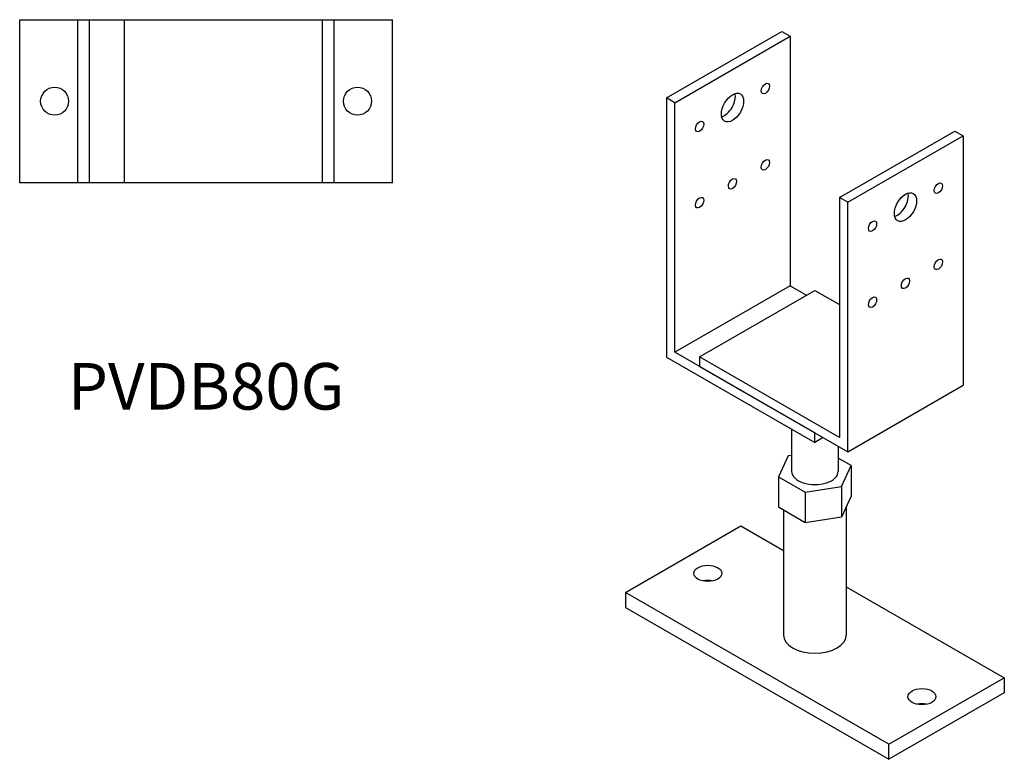
# Model space of a CAD drawing. Units: millimetres. Extents: x 1750 to 2343, y 942 to 1810.
# Drawn here: x 1920 to 2343, y 942 to 1260 of the extents above; entities that cross this region are included whole.
import ezdxf

# ---------------------------------------------------------------- set-up
doc = ezdxf.new("R2010")
doc.units = ezdxf.units.MM
doc.layers.add('Part', color=7, linetype='Continuous', lineweight=25)
doc.layers.add('Text', color=7, linetype='Continuous', lineweight=25)
doc.styles.add('EU_style', font='arial.ttf')

msp = doc.modelspace()

# ---------------------------------------------------------------- linework, layer by layer
at = {"layer": 'Part'}
for p, q in [((1920, 1259.95), (1945, 1259.95)), ((1920, 1189.95), (1920, 1259.95)), ((1945, 1259.95), (1950, 1259.95)), ((1945, 1189.95), (1945, 1259.95)), ((1950, 1259.95), (1965, 1259.95)), ((1950, 1189.95), (1950, 1259.95)), ((1965, 1259.95), (2050, 1259.95)), ((1965, 1189.95), (1965, 1259.95)), ((2050, 1259.95), (2055, 1259.95)), ((2050, 1189.95), (2050, 1259.95)), ((2055, 1259.95), (2080, 1259.95)), ((2055, 1189.95), (2055, 1259.95)), ((2080, 1189.95), (2080, 1259.95)), ((2197.68, 1226.36), (2247.18, 1254.86)), ((2201.21, 1224.32), (2250.71, 1252.82)), ((2247.18, 1254.86), (2250.71, 1252.82)), ((2250.71, 1252.82), (2250.71, 1145.64)), ((2197.68, 1226.36), (2197.68, 1115.09)), ((2201.21, 1224.32), (2197.68, 1226.36)), ((2201.21, 1117.14), (2201.21, 1224.32)), ((2271.92, 1183.6), (2321.42, 1212.1)), ((2275.46, 1181.56), (2324.96, 1210.07)), ((2321.42, 1212.1), (2324.96, 1210.07)), ((2324.96, 1210.07), (2324.96, 1102.97)), ((1945, 1189.95), (1920, 1189.95)), ((1950, 1189.95), (1945, 1189.95)), ((1965, 1189.95), (1950, 1189.95)), ((2050, 1189.95), (1965, 1189.95)), ((2055, 1189.95), (2050, 1189.95)), ((2080, 1189.95), (2055, 1189.95)), ((2275.46, 1181.56), (2271.92, 1183.6)), ((2271.92, 1183.6), (2271.92, 1080.59)), ((2275.46, 1074.47), (2275.46, 1181.56)), ((2250.71, 1145.64), (2201.21, 1117.14)), ((2250.71, 1145.64), (2257.7, 1141.62)), ((2211.82, 1115.2), (2261.32, 1143.71)), ((2261.32, 1143.71), (2271.92, 1137.6)), ((2261.32, 1082.53), (2201.21, 1117.14)), ((2197.68, 1115.09), (2261.32, 1078.44)), ((2271.92, 1080.59), (2211.82, 1115.2)), ((2211.82, 1115.2), (2211.82, 1111.11)), ((2211.82, 1111.11), (2275.46, 1074.47)), ((2275.46, 1074.47), (2324.96, 1102.97)), ((2251.32, 1084.2), (2251.32, 1066.07)), ((2261.32, 1082.53), (2261.39, 1082.57)), ((2261.32, 1078.44), (2261.32, 1082.53)), ((2264.94, 1080.53), (2261.32, 1078.44)), ((2271.32, 1076.85), (2271.32, 1066.07)), ((2249.89, 1072.65), (2245.7, 1063.66)), ((2251.32, 1072.87), (2249.89, 1072.65)), ((2276.93, 1068.48), (2271.32, 1071.71)), ((2272.75, 1059.48), (2276.93, 1068.48)), ((2276.93, 1068.48), (2276.93, 1055.4)), ((2245.7, 1063.66), (2257.13, 1057.07)), ((2245.7, 1063.66), (2245.7, 1050.58)), ((2257.13, 1057.07), (2272.75, 1059.48)), ((2257.13, 1057.07), (2257.13, 1043.99)), ((2272.75, 1059.48), (2272.75, 1046.4)), ((2276.93, 1055.4), (2272.75, 1046.4)), ((2257.13, 1043.99), (2245.7, 1050.58)), ((2247.82, 1049.36), (2247.82, 995.76)), ((2274.82, 1050.85), (2274.82, 995.76)), ((2272.75, 1046.4), (2257.13, 1043.99)), ((2180, 1014.08), (2229.5, 1042.59)), ((2229.5, 1042.59), (2247.82, 1032.04)), ((2274.82, 1016.49), (2342.63, 977.43)), ((2180, 1014.08), (2180, 1007.54)), ((2293.14, 948.93), (2180, 1014.08)), ((2180, 1007.54), (2293.14, 942.39)), ((2293.14, 948.93), (2342.63, 977.43)), ((2342.63, 977.43), (2342.63, 970.89)), ((2342.63, 970.89), (2293.14, 942.39)), ((2293.14, 942.39), (2293.14, 948.93))]:
    msp.add_line(p, q, dxfattribs=at)
for centre in [(1935, 1224.95), (2065, 1224.95)]:
    msp.add_circle(centre, 6, dxfattribs=at)
for centre, major_axis, ratio in [((2240.1, 1230.37), (1.25, 2.17), 0.578093), ((2225.96, 1222.22), (3.37, 5.85), 0.578093), ((2211.82, 1214.08), (1.25, 2.17), 0.578093), ((2240.1, 1197.66), (1.25, 2.17), 0.578093), ((2225.96, 1189.52), (1.25, 2.17), 0.578093), ((2314.35, 1187.61), (1.25, 2.17), 0.578093), ((2211.82, 1181.38), (1.25, 2.17), 0.578093), ((2300.21, 1179.47), (3.37, 5.85), 0.578093), ((2286.07, 1171.32), (1.25, 2.17), 0.578093), ((2314.35, 1154.91), (1.25, 2.17), 0.578093), ((2300.21, 1146.76), (1.25, 2.17), 0.578093), ((2286.07, 1138.62), (1.25, 2.17), 0.578093), ((2215.36, 1022.23), (6, 0), 0.575862), ((2307.28, 969.29), (6, 0), 0.575862)]:
    msp.add_ellipse(centre, major_axis=major_axis, ratio=ratio, dxfattribs=at)
for centre, major_axis, ratio, start_param, end_param in [((2222.43, 1224.26), (3.37, 5.85), 0.578093, 3.691693, 5.733085), ((2296.67, 1181.5), (3.37, 5.85), 0.578093, 3.691693, 5.733085), ((2261.32, 1066.07), (-10, 0), 0.575862, 0, 3.141593), ((2215.36, 1015.69), (-6, 0), 0.575862, 4.383688, 5.04109), ((2261.32, 995.76), (13.5, 0), 0.575862, 3.141593, 6.283185), ((2307.28, 962.75), (-6, 0), 0.575862, 4.383688, 5.04109)]:
    msp.add_ellipse(centre, major_axis=major_axis, ratio=ratio, start_param=start_param, end_param=end_param, dxfattribs=at)

# ---------------------------------------------------------------- texts
at = {"layer": 'Text', "insert": (2000, 1099.95), "char_height": 20, "width": 343.6746, "attachment_point": 5, "style": 'EU_style'}
msp.add_mtext('{PVDB80G}', dxfattribs=at)

doc.saveas('drawing.dxf')
